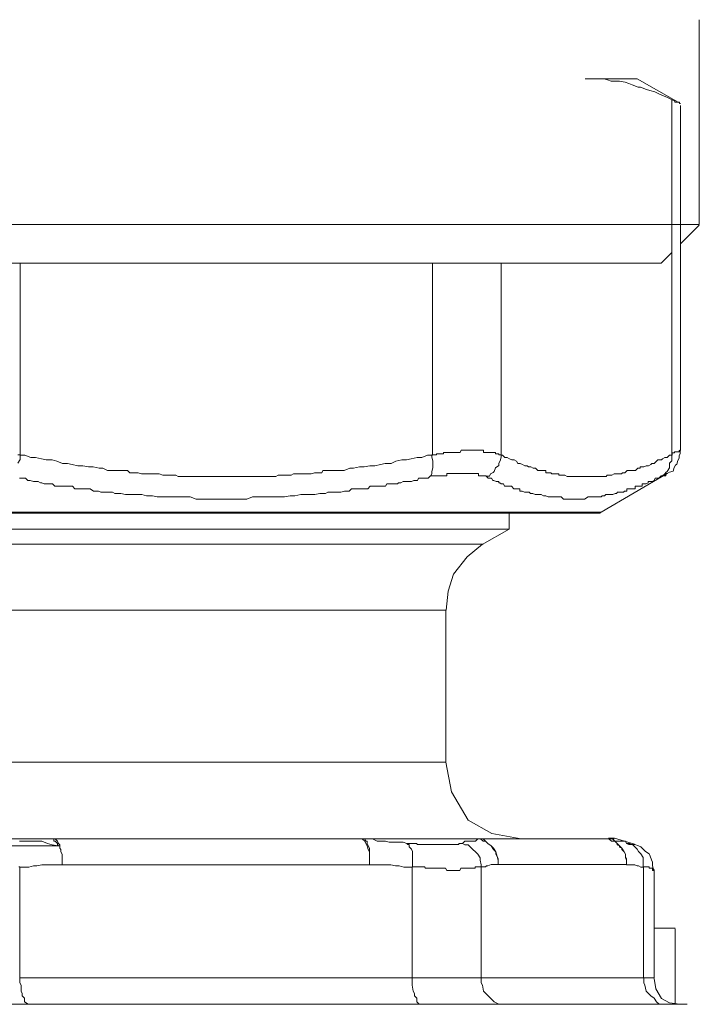
# Model space of a CAD drawing. Units: millimetres. Extents: x -8648 to 20685, y 3667 to 121930.
# Drawn here: x -954 to -927, y 6288 to 6326 of the extents above; entities that cross this region are included whole.
import ezdxf

# ---------------------------------------------------------------- set-up
doc = ezdxf.new("R2010")
doc.units = ezdxf.units.MM
doc.layers.add('2DH_OBP', color=51, linetype='Continuous', lineweight=18)
doc.layers.add('2DH_PLS_Z', color=240, linetype='Continuous', lineweight=35)
doc.layers.add('at_Entity', color=7, linetype='Continuous')

# ---------------------------------------------------------------- blocks, each defined once
blk = doc.blocks.new('A$C5F6165D2')
at = {"layer": 'at_Entity', "color": 7, "lineweight": 20}
for p, q in [((2259.228, 535.54), (2258.616, 535.046)), ((2258.616, 535.046), (2258.092, 534.361)), ((2258.092, 534.361), (2257.876, 533.695)), ((2257.876, 533.695), (2257.8, 532.96)), ((2257.781, 527.007), (2258.009, 525.839)), ((2258.009, 525.839), (2258.662, 524.741)), ((2258.662, 524.741), (2259.583, 524.211)), ((2259.583, 524.211), (2260.73, 524.012)), ((2265.937, 518.542), (2266.011, 518.131)), ((2266.011, 518.131), (2266.228, 517.76)), ((2266.228, 517.76), (2266.544, 517.591)), ((2266.544, 517.591), (2266.951, 517.529))]:
    blk.add_line(p, q, dxfattribs=at)
for points in [[(2267.697, 548.05), (2267.697, 556.067)], [(2263.241, 553.754), (2263.472, 553.754), (2263.564, 553.754), (2263.748, 553.754), (2263.979, 553.754), (2264.117, 553.708), (2264.255, 553.662), (2264.393, 553.662), (2264.578, 553.662), (2264.808, 553.616), (2264.946, 553.57), (2265.084, 553.524), (2265.315, 553.432), (2265.407, 553.432), (2265.637, 553.34), (2265.776, 553.294), (2265.96, 553.248), (2266.144, 553.155), (2266.236, 553.109), (2266.467, 553.017), (2266.651, 552.925), (2266.651, 552.925), (2266.651, 552.925), (2266.743, 552.879), (2266.743, 552.879), (2266.743, 552.879), (2266.743, 552.833), (2266.835, 552.833), (2266.835, 552.833), (2266.835, 552.833), (2266.881, 552.833), (2266.928, 552.833), (2266.928, 552.787), (2266.928, 552.787), (2266.928, 552.787), (2266.928, 552.787), (2266.928, 552.787), (2266.974, 552.787), (2266.974, 552.787), (2266.974, 552.787), (2266.974, 552.787), (2265.269, 553.754), (2263.241, 553.754), (2263.241, 553.754)], [(2259.956, 546.534), (2259.956, 539.024), (2260.002, 539.024), (2260.094, 538.931), (2260.187, 538.931), (2260.279, 538.885), (2260.371, 538.839), (2260.463, 538.839), (2260.555, 538.793), (2260.601, 538.701), (2260.693, 538.701), (2260.786, 538.655), (2260.878, 538.609), (2260.97, 538.609), (2261.016, 538.563), (2261.108, 538.563), (2261.2, 538.517), (2261.292, 538.517), (2261.385, 538.425), (2261.431, 538.425), (2261.523, 538.425), (2261.615, 538.425), (2261.615, 538.425), (2261.707, 538.425), (2261.707, 538.332), (2261.799, 538.332), (2261.845, 538.332), (2261.891, 538.332), (2261.937, 538.286), (2261.937, 538.286), (2261.984, 538.286), (2262.03, 538.286), (2262.122, 538.286), (2262.122, 538.286), (2262.122, 538.286), (2262.214, 538.286), (2262.214, 538.24), (2262.306, 538.24), (2262.352, 538.24), (2262.352, 538.24), (2262.398, 538.24), (2262.444, 538.24), (2262.536, 538.194), (2262.536, 538.194), (2262.536, 538.194), (2262.629, 538.194), (2262.629, 538.194), (2262.721, 538.194), (2262.721, 538.194), (2262.767, 538.194), (2262.813, 538.194), (2262.813, 538.194), (2262.905, 538.194), (2262.905, 538.194), (2262.951, 538.194), (2263.043, 538.194), (2263.043, 538.194), (2263.135, 538.194), (2263.135, 538.194), (2263.182, 538.194), (2263.228, 538.194), (2263.228, 538.194), (2263.366, 538.194), (2263.366, 538.194), (2263.366, 538.194), (2263.458, 538.194), (2263.458, 538.194), (2263.55, 538.194), (2263.55, 538.194), (2263.596, 538.194), (2263.642, 538.194), (2263.688, 538.194), (2263.781, 538.194), (2263.781, 538.194), (2263.781, 538.194), (2263.873, 538.194), (2263.919, 538.194), (2263.965, 538.194), (2263.965, 538.194), (2264.011, 538.194), (2264.057, 538.194), (2264.103, 538.24), (2264.195, 538.24), (2264.195, 538.24), (2264.195, 538.24), (2264.287, 538.24), (2264.287, 538.24), (2264.38, 538.286), (2264.38, 538.286), (2264.426, 538.286), (2264.472, 538.286), (2264.518, 538.286), (2264.61, 538.286), (2264.61, 538.286), (2264.656, 538.286), (2264.702, 538.332), (2264.748, 538.332), (2264.794, 538.332), (2264.794, 538.332), (2264.886, 538.425), (2264.886, 538.425), (2264.979, 538.425), (2265.025, 538.425), (2265.117, 538.425), (2265.209, 538.425), (2265.301, 538.517), (2265.393, 538.517), (2265.393, 538.563), (2265.531, 538.563), (2265.624, 538.609), (2265.716, 538.609), (2265.808, 538.655), (2265.854, 538.701), (2265.946, 538.701), (2266.038, 538.793), (2266.084, 538.839), (2266.223, 538.839), (2266.269, 538.885), (2266.361, 538.931), (2266.453, 538.931), (2266.545, 539.024), (2266.637, 539.024), (2266.637, 552.939)], [(2266.969, 539.203), (2266.969, 552.704)], [(2267.697, 548.05), (2210.792, 548.05)], [(2266.969, 547.29), (2267.706, 548.027)], [(2266.213, 546.534), (2266.628, 546.949)], [(2266.213, 546.534), (2212.211, 546.534)], [(2257.261, 546.534), (2257.261, 539.024), (2257.076, 539.024), (2256.846, 538.931), (2256.662, 538.931), (2256.431, 538.885), (2256.247, 538.839), (2256.063, 538.839), (2255.832, 538.793), (2255.648, 538.701), (2255.418, 538.701), (2255.233, 538.655), (2255.003, 538.609), (2254.819, 538.609), (2254.588, 538.563), (2254.404, 538.563), (2254.173, 538.517), (2254.035, 538.517), (2253.805, 538.425), (2253.621, 538.425), (2253.39, 538.425), (2253.206, 538.425), (2253.068, 538.425), (2252.975, 538.425), (2252.929, 538.332), (2252.837, 538.332), (2252.745, 538.332), (2252.653, 538.332), (2252.515, 538.286), (2252.423, 538.286), (2252.33, 538.286), (2252.238, 538.286), (2252.1, 538.286), (2252.008, 538.286), (2251.962, 538.286), (2251.824, 538.286), (2251.731, 538.24), (2251.639, 538.24), (2251.547, 538.24), (2251.409, 538.24), (2251.317, 538.24), (2251.225, 538.24), (2251.132, 538.194), (2250.994, 538.194), (2250.902, 538.194), (2250.81, 538.194), (2250.718, 538.194), (2250.579, 538.194), (2250.487, 538.194), (2250.395, 538.194), (2250.303, 538.194), (2250.165, 538.194), (2250.073, 538.194), (2249.98, 538.194), (2249.888, 538.194), (2249.75, 538.194), (2249.704, 538.194), (2249.612, 538.194), (2249.474, 538.194), (2249.381, 538.194), (2249.289, 538.194), (2249.197, 538.194), (2249.059, 538.194), (2248.967, 538.194), (2248.875, 538.194), (2248.782, 538.194), (2248.644, 538.194), (2248.552, 538.194), (2248.506, 538.194), (2248.414, 538.194), (2248.322, 538.194), (2248.23, 538.194), (2248.091, 538.194), (2247.999, 538.194), (2247.907, 538.194), (2247.815, 538.194), (2247.677, 538.194), (2247.584, 538.194), (2247.538, 538.194), (2247.4, 538.194), (2247.308, 538.194), (2247.216, 538.24), (2247.124, 538.24), (2246.985, 538.24), (2246.893, 538.24), (2246.801, 538.24), (2246.709, 538.24), (2246.571, 538.286), (2246.479, 538.286), (2246.386, 538.286), (2246.294, 538.286), (2246.156, 538.286), (2246.064, 538.286), (2245.972, 538.286), (2245.88, 538.286), (2245.741, 538.332), (2245.649, 538.332), (2245.557, 538.332), (2245.419, 538.332), (2245.327, 538.425), (2245.235, 538.425), (2245.188, 538.425), (2244.958, 538.425), (2244.774, 538.425), (2244.543, 538.425), (2244.359, 538.517), (2244.221, 538.517), (2243.99, 538.563), (2243.806, 538.563), (2243.576, 538.609), (2243.391, 538.609), (2243.161, 538.655), (2242.977, 538.701), (2242.792, 538.701), (2242.562, 538.793), (2242.378, 538.839), (2242.147, 538.839), (2241.963, 538.885), (2241.733, 538.931), (2241.548, 538.931), (2241.318, 539.024), (2241.134, 539.024), (2241.134, 546.534)], [(2241.042, 538.71), (2241.134, 538.849), (2241.134, 538.941), (2241.134, 539.033), (2241.134, 539.033), (2241.042, 539.033)], [(2259.956, 539.033), (2259.956, 539.033), (2259.91, 539.033), (2259.91, 539.033), (2259.864, 539.033), (2259.864, 539.033), (2259.864, 539.079), (2259.864, 539.079), (2259.772, 539.079), (2259.772, 539.079), (2259.726, 539.079), (2259.726, 539.079), (2259.726, 539.079), (2259.726, 539.125), (2259.68, 539.125), (2259.68, 539.125), (2259.634, 539.125), (2259.634, 539.125), (2259.634, 539.125), (2259.588, 539.125), (2259.588, 539.125), (2259.541, 539.125), (2259.541, 539.125), (2259.541, 539.125), (2259.495, 539.125), (2259.495, 539.125), (2259.449, 539.125), (2259.449, 539.125), (2259.449, 539.125), (2259.357, 539.125), (2259.357, 539.125), (2259.357, 539.125), (2259.357, 539.125), (2259.265, 539.125), (2259.265, 539.217), (2259.219, 539.217), (2259.219, 539.217), (2259.219, 539.217), (2259.173, 539.217), (2259.127, 539.217), (2259.127, 539.217), (2259.127, 539.217), (2259.035, 539.217), (2259.035, 539.217), (2259.035, 539.217), (2259.035, 539.217), (2258.942, 539.217), (2258.942, 539.217), (2258.942, 539.217), (2258.85, 539.217), (2258.85, 539.217), (2258.804, 539.217), (2258.804, 539.217), (2258.804, 539.217), (2258.804, 539.217), (2258.758, 539.217), (2258.758, 539.217), (2258.758, 539.217), (2258.712, 539.217), (2258.712, 539.217), (2258.712, 539.217), (2258.712, 539.217), (2258.666, 539.217), (2258.666, 539.217), (2258.62, 539.217), (2258.62, 539.217), (2258.62, 539.217), (2258.62, 539.217), (2258.528, 539.217), (2258.528, 539.217), (2258.528, 539.217), (2258.528, 539.217), (2258.528, 539.217), (2258.528, 539.217), (2258.436, 539.217), (2258.436, 539.217), (2258.39, 539.217), (2258.39, 539.217), (2258.39, 539.217), (2258.39, 539.217), (2258.343, 539.125), (2258.343, 539.125), (2258.343, 539.125), (2258.297, 539.125), (2258.297, 539.125), (2258.297, 539.125), (2258.297, 539.125), (2258.251, 539.125), (2258.205, 539.125), (2258.205, 539.125), (2258.205, 539.125), (2258.205, 539.125), (2258.113, 539.125), (2258.113, 539.125), (2258.113, 539.125), (2258.113, 539.125), (2258.113, 539.125), (2258.113, 539.125), (2258.021, 539.125), (2258.021, 539.125), (2258.021, 539.125), (2258.021, 539.125), (2257.975, 539.125), (2257.975, 539.125), (2257.929, 539.125), (2257.929, 539.125), (2257.929, 539.125), (2257.883, 539.125), (2257.883, 539.125), (2257.837, 539.125), (2257.837, 539.125), (2257.837, 539.125), (2257.837, 539.125), (2257.791, 539.125), (2257.791, 539.125), (2257.698, 539.125), (2257.698, 539.125), (2257.698, 539.125), (2257.698, 539.079), (2257.698, 539.079), (2257.606, 539.079), (2257.606, 539.079), (2257.606, 539.079), (2257.606, 539.079), (2257.56, 539.079), (2257.514, 539.079), (2257.514, 539.079), (2257.514, 539.079), (2257.514, 539.079), (2257.468, 539.079), (2257.422, 539.079), (2257.422, 539.033), (2257.422, 539.033), (2257.422, 539.033), (2257.376, 539.033), (2257.376, 539.033), (2257.284, 539.033), (2257.284, 539.033), (2257.284, 539.033), (2257.238, 539.033), (2257.238, 539.033), (2257.238, 538.941), (2257.284, 538.802), (2257.284, 538.71), (2257.284, 538.618), (2257.284, 538.526), (2257.238, 538.388), (2257.238, 538.342), (2257.238, 538.296), (2257.192, 538.203), (2257.192, 538.203)], [(2266.453, 538.305), (2266.545, 538.351), (2266.683, 538.397), (2266.729, 538.535), (2266.776, 538.627), (2266.822, 538.673), (2266.868, 538.812), (2266.914, 538.904), (2266.914, 538.996), (2266.96, 539.088), (2266.96, 539.226)], [(2266.969, 539.203), (2266.969, 539.203), (2266.969, 539.203), (2266.969, 539.203), (2266.969, 539.203), (2266.969, 539.203), (2266.969, 539.203), (2266.969, 539.203), (2266.969, 539.203), (2266.969, 539.203), (2266.969, 539.203), (2266.969, 539.203), (2266.969, 539.203), (2266.969, 539.203), (2266.969, 539.203), (2266.969, 539.203), (2266.969, 539.203), (2266.969, 539.203), (2266.969, 539.203), (2266.969, 539.203), (2266.969, 539.203), (2266.923, 539.203), (2266.923, 539.203), (2266.923, 539.203), (2266.923, 539.203), (2266.923, 539.203), (2266.923, 539.203), (2266.923, 539.203), (2266.923, 539.203), (2266.923, 539.203), (2266.923, 539.203), (2266.923, 539.203), (2266.923, 539.203), (2266.923, 539.157), (2266.923, 539.157), (2266.923, 539.157), (2266.923, 539.157), (2266.923, 539.157), (2266.923, 539.157), (2266.923, 539.157), (2266.923, 539.157), (2266.923, 539.157), (2266.923, 539.157), (2266.923, 539.157), (2266.923, 539.157), (2266.923, 539.157), (2266.877, 539.157), (2266.877, 539.157), (2266.877, 539.157), (2266.877, 539.157), (2266.877, 539.157), (2266.877, 539.157), (2266.877, 539.157), (2266.831, 539.157), (2266.831, 539.157), (2266.831, 539.157), (2266.831, 539.157), (2266.831, 539.157), (2266.831, 539.157), (2266.831, 539.157), (2266.831, 539.157), (2266.831, 539.157), (2266.831, 539.157), (2266.831, 539.157), (2266.831, 539.157), (2266.831, 539.157), (2266.739, 539.157), (2266.739, 539.157), (2266.739, 539.157), (2266.739, 539.157), (2266.739, 539.157), (2266.739, 539.111), (2266.739, 539.111), (2266.739, 539.111), (2266.739, 539.111), (2266.739, 539.111), (2266.739, 539.111), (2266.739, 539.111), (2266.739, 539.111), (2266.739, 539.111), (2266.739, 539.111), (2266.739, 539.111), (2266.646, 539.111), (2266.646, 539.111), (2266.646, 539.019), (2266.646, 539.019), (2266.646, 539.019), (2266.646, 539.019), (2266.646, 539.019), (2266.646, 539.019), (2266.646, 539.019), (2266.646, 539.019), (2266.646, 539.019), (2266.646, 539.019)], [(2259.956, 539.033), (2259.956, 538.941), (2259.91, 538.802), (2259.864, 538.71), (2259.864, 538.618), (2259.726, 538.526), (2259.68, 538.388), (2259.634, 538.342), (2259.541, 538.296), (2259.495, 538.203), (2259.357, 538.203)], [(2266.628, 539.033), (2266.628, 538.941), (2266.628, 538.802), (2266.536, 538.71), (2266.536, 538.618), (2266.536, 538.526), (2266.444, 538.388), (2266.398, 538.342), (2266.352, 538.296), (2266.259, 538.203), (2266.213, 538.203)], [(2263.863, 536.789), (2266.444, 538.309), (2266.444, 538.309), (2266.444, 538.309), (2266.444, 538.309), (2266.444, 538.309), (2266.444, 538.309), (2266.444, 538.309), (2266.444, 538.309), (2266.444, 538.309), (2266.444, 538.309), (2266.444, 538.309), (2266.444, 538.309), (2266.444, 538.309), (2266.444, 538.309), (2266.444, 538.309), (2266.444, 538.309), (2266.444, 538.309), (2266.444, 538.309), (2266.444, 538.309), (2266.398, 538.309), (2266.398, 538.309), (2266.398, 538.309), (2266.398, 538.309), (2266.398, 538.309), (2266.398, 538.217), (2266.352, 538.217), (2266.352, 538.217), (2266.352, 538.217), (2266.352, 538.217), (2266.352, 538.217), (2266.352, 538.217), (2266.352, 538.217), (2266.352, 538.217), (2266.352, 538.217), (2266.352, 538.217), (2266.306, 538.217), (2266.306, 538.217), (2266.306, 538.217), (2266.306, 538.217), (2266.259, 538.217), (2266.259, 538.217), (2266.259, 538.217), (2266.259, 538.217), (2266.259, 538.217), (2266.259, 538.217), (2266.259, 538.217), (2266.259, 538.217), (2266.213, 538.217), (2266.213, 538.217), (2266.213, 538.217), (2266.213, 538.217), (2266.121, 538.125), (2266.121, 538.125), (2266.121, 538.125), (2266.029, 538.125), (2266.029, 538.125), (2266.029, 538.125), (2265.983, 538.125), (2265.937, 538.033), (2265.937, 538.033), (2265.937, 538.033), (2265.891, 537.987), (2265.845, 537.987), (2265.845, 537.987), (2265.799, 537.987), (2265.799, 537.987), (2265.707, 537.987), (2265.707, 537.941), (2265.707, 537.941), (2265.614, 537.895), (2265.614, 537.895), (2265.614, 537.895), (2265.568, 537.895), (2265.522, 537.895), (2265.522, 537.895), (2265.476, 537.895), (2265.476, 537.803), (2265.43, 537.803), (2265.43, 537.803), (2265.384, 537.803), (2265.292, 537.803), (2265.292, 537.803), (2265.292, 537.803), (2265.2, 537.803), (2265.2, 537.71), (2265.108, 537.71), (2265.108, 537.71), (2265.061, 537.71), (2265.015, 537.71), (2265.015, 537.71), (2264.877, 537.71), (2264.877, 537.618), (2264.877, 537.618), (2264.785, 537.618), (2264.739, 537.572), (2264.693, 537.572), (2264.693, 537.572), (2264.647, 537.572), (2264.601, 537.572), (2264.509, 537.572), (2264.462, 537.526), (2264.416, 537.526), (2264.324, 537.48), (2264.278, 537.48), (2264.186, 537.48), (2264.048, 537.48), (2264.002, 537.434), (2263.91, 537.434), (2263.863, 537.388), (2263.771, 537.388), (2263.633, 537.388), (2263.541, 537.388), (2263.495, 537.388), (2263.357, 537.388), (2263.357, 537.388), (2263.218, 537.296), (2263.126, 537.296), (2263.08, 537.296), (2262.942, 537.296), (2262.942, 537.296), (2262.804, 537.296), (2262.712, 537.296), (2262.619, 537.296), (2262.527, 537.296), (2262.435, 537.296), (2262.389, 537.296), (2262.297, 537.388), (2262.251, 537.388), (2262.113, 537.388), (2262.02, 537.388), (2261.928, 537.388), (2261.882, 537.388), (2261.79, 537.388), (2261.698, 537.434), (2261.606, 537.434), (2261.514, 537.48), (2261.421, 537.48), (2261.375, 537.48), (2261.283, 537.48), (2261.191, 537.526), (2261.099, 537.526), (2261.053, 537.572), (2261.007, 537.572), (2261.007, 537.572), (2260.961, 537.572), (2260.868, 537.572), (2260.868, 537.572), (2260.776, 537.618), (2260.776, 537.618), (2260.684, 537.618), (2260.684, 537.71), (2260.638, 537.71), (2260.592, 537.71), (2260.546, 537.71), (2260.454, 537.71), (2260.454, 537.71), (2260.454, 537.71), (2260.362, 537.803), (2260.316, 537.803), (2260.269, 537.803), (2260.269, 537.803), (2260.177, 537.803), (2260.177, 537.803), (2260.085, 537.803), (2260.039, 537.895), (2260.039, 537.895), (2259.947, 537.895), (2259.947, 537.895), (2259.901, 537.941), (2259.855, 537.941), (2259.855, 537.987), (2259.763, 537.987), (2259.763, 537.987), (2259.67, 538.033), (2259.624, 538.033), (2259.578, 538.125), (2259.532, 538.125), (2259.532, 538.125), (2259.486, 538.125), (2259.44, 538.125), (2259.348, 538.217), (2259.348, 538.217), (2259.348, 538.217), (2259.348, 538.217), (2259.348, 538.217), (2259.348, 538.217), (2259.348, 538.217), (2259.348, 538.217), (2259.348, 538.217), (2259.348, 538.217), (2259.348, 538.217), (2259.256, 538.217), (2259.256, 538.217), (2259.256, 538.217), (2259.256, 538.217), (2259.21, 538.217), (2259.21, 538.217), (2259.21, 538.217), (2259.21, 538.217), (2259.21, 538.217), (2259.21, 538.217), (2259.21, 538.217), (2259.21, 538.217), (2259.164, 538.217), (2259.164, 538.217), (2259.164, 538.217), (2259.164, 538.217), (2259.118, 538.217), (2259.118, 538.217), (2259.118, 538.217), (2259.118, 538.217), (2259.118, 538.217), (2259.118, 538.217), (2259.071, 538.217), (2259.071, 538.217), (2259.071, 538.217), (2259.071, 538.309), (2259.025, 538.309), (2259.025, 538.309), (2259.025, 538.309), (2259.025, 538.309), (2259.025, 538.309), (2258.933, 538.309), (2258.933, 538.309), (2258.933, 538.309), (2258.933, 538.309), (2258.841, 538.309), (2258.795, 538.309), (2258.795, 538.309), (2258.795, 538.309), (2258.749, 538.309), (2258.749, 538.309), (2258.703, 538.309), (2258.703, 538.309), (2258.657, 538.309), (2258.611, 538.309), (2258.611, 538.309), (2258.611, 538.309), (2258.519, 538.309), (2258.519, 538.309), (2258.519, 538.309), (2258.519, 538.309), (2258.426, 538.309), (2258.38, 538.309), (2258.38, 538.309), (2258.334, 538.309), (2258.288, 538.309), (2258.288, 538.309), (2258.288, 538.309), (2258.242, 538.309), (2258.196, 538.309), (2258.196, 538.309), (2258.104, 538.309), (2258.104, 538.309), (2258.104, 538.309), (2258.012, 538.309), (2258.012, 538.309), (2257.966, 538.309), (2257.966, 538.309), (2257.92, 538.309), (2257.92, 538.309), (2257.873, 538.309), (2257.827, 538.309), (2257.827, 538.309), (2257.827, 538.217), (2257.781, 538.217), (2257.781, 538.217), (2257.689, 538.217), (2257.689, 538.217), (2257.689, 538.217), (2257.689, 538.217), (2257.597, 538.217), (2257.597, 538.217), (2257.597, 538.217), (2257.551, 538.217), (2257.551, 538.217), (2257.505, 538.217), (2257.505, 538.217), (2257.505, 538.217), (2257.459, 538.217), (2257.413, 538.217), (2257.413, 538.217), (2257.413, 538.217), (2257.367, 538.217), (2257.274, 538.217), (2257.274, 538.217), (2257.274, 538.217), (2257.274, 538.217), (2257.274, 538.217), (2257.182, 538.217), (2257.182, 538.217), (2257.09, 538.125), (2257.044, 538.125), (2256.998, 538.125), (2256.86, 538.125), (2256.86, 538.125), (2256.768, 538.125), (2256.722, 538.125), (2256.675, 538.033), (2256.583, 538.033), (2256.537, 538.033), (2256.445, 537.987), (2256.353, 537.987), (2256.307, 537.987), (2256.261, 537.987), (2256.169, 537.987), (2256.123, 537.987), (2256.03, 537.941), (2255.938, 537.941), (2255.892, 537.895), (2255.846, 537.895), (2255.754, 537.895), (2255.662, 537.895), (2255.616, 537.895), (2255.524, 537.895), (2255.477, 537.895), (2255.431, 537.803), (2255.339, 537.803), (2255.247, 537.803), (2255.201, 537.803), (2255.109, 537.803), (2255.017, 537.803), (2254.925, 537.803), (2254.832, 537.803), (2254.74, 537.71), (2254.648, 537.71), (2254.51, 537.71), (2254.418, 537.71), (2254.326, 537.71), (2254.233, 537.71), (2254.095, 537.71), (2254.003, 537.618), (2253.911, 537.618), (2253.819, 537.618), (2253.68, 537.572), (2253.588, 537.572), (2253.496, 537.572), (2253.404, 537.572), (2253.266, 537.572), (2253.174, 537.572), (2253.081, 537.526), (2252.851, 537.526), (2252.667, 537.48), (2252.529, 537.48), (2252.298, 537.48), (2252.114, 537.48), (2251.883, 537.434), (2251.699, 537.434), (2251.469, 537.388), (2251.238, 537.388), (2251.054, 537.388), (2250.824, 537.388), (2250.639, 537.388), (2250.409, 537.388), (2250.225, 537.388), (2249.994, 537.296), (2249.81, 537.296), (2249.58, 537.296), (2249.395, 537.296), (2249.165, 537.296), (2248.981, 537.296), (2248.75, 537.296), (2248.566, 537.296), (2248.428, 537.296), (2248.197, 537.296), (2248.013, 537.296), (2247.783, 537.388), (2247.598, 537.388), (2247.368, 537.388), (2247.138, 537.388), (2246.907, 537.388), (2246.723, 537.388), (2246.492, 537.388), (2246.308, 537.434), (2246.078, 537.434), (2245.893, 537.48), (2245.663, 537.48), (2245.479, 537.48), (2245.248, 537.48), (2245.064, 537.526), (2244.834, 537.526), (2244.742, 537.572), (2244.649, 537.572), (2244.557, 537.572), (2244.419, 537.572), (2244.327, 537.572), (2244.281, 537.572), (2244.189, 537.618), (2244.096, 537.618), (2244.004, 537.618), (2243.866, 537.71), (2243.774, 537.71), (2243.682, 537.71), (2243.59, 537.71), (2243.451, 537.71), (2243.359, 537.71), (2243.267, 537.71), (2243.175, 537.803), (2243.037, 537.803), (2242.898, 537.803), (2242.806, 537.803), (2242.714, 537.803), (2242.622, 537.803), (2242.484, 537.803), (2242.392, 537.895), (2242.299, 537.895), (2242.207, 537.895), (2242.069, 537.895), (2241.977, 537.941), (2241.931, 537.941), (2241.839, 537.987), (2241.747, 537.987), (2241.654, 537.987), (2241.516, 538.033), (2241.424, 538.033), (2241.332, 538.125), (2241.24, 538.125), (2241.101, 538.125)], [(2216.45, 536.789), (2263.863, 536.789)], [(2216.69, 536.752), (2263.596, 536.752)], [(2260.269, 536.13), (2260.269, 536.775)], [(2263.582, 536.752), (2263.675, 536.752), (2263.675, 536.752), (2263.675, 536.752), (2263.675, 536.752), (2263.767, 536.752), (2263.767, 536.752), (2263.813, 536.752), (2263.813, 536.752), (2263.859, 536.798), (2263.859, 536.798)], [(2260.269, 536.13), (2218.201, 536.13)], [(2260.269, 536.13), (2259.21, 535.531)], [(2219.247, 535.54), (2259.242, 535.54)], [(2220.699, 532.951), (2257.791, 532.951)], [(2257.781, 527.007), (2257.781, 532.951)], [(2257.781, 527.007), (2220.689, 527.007)], [(2235.844, 523.726), (2242.617, 523.726), (2242.387, 523.772), (2242.203, 523.818), (2241.972, 523.91), (2241.834, 523.91), (2241.65, 523.91), (2241.419, 523.91), (2241.281, 523.91), (2241.097, 523.91)], [(2241.097, 522.897), (2241.327, 522.897), (2241.465, 522.897), (2241.65, 522.943), (2241.788, 522.943), (2241.972, 522.989), (2242.157, 522.989), (2242.249, 522.989), (2242.479, 522.989), (2242.617, 522.989), (2242.802, 522.989)], [(2242.401, 524.003), (2236.088, 524.003)], [(2241.074, 522.906), (2241.12, 522.906), (2241.12, 522.906), (2241.12, 522.906)], [(2242.401, 524.003), (2254.427, 524.003)], [(2242.401, 524.003), (2242.401, 524.003), (2242.401, 524.003), (2242.401, 524.003), (2242.447, 524.003), (2242.447, 523.91), (2242.447, 523.91), (2242.493, 523.91), (2242.585, 523.818), (2242.585, 523.772), (2242.631, 523.726), (2242.631, 523.726), (2242.677, 523.726), (2242.677, 523.68), (2242.677, 523.634), (2242.723, 523.588), (2242.723, 523.496), (2242.769, 523.404), (2242.769, 523.265), (2242.769, 523.173), (2242.769, 522.989), (2242.769, 523.081), (2242.769, 523.219), (2242.769, 523.265), (2242.769, 523.311), (2242.769, 523.404), (2242.723, 523.496), (2242.723, 523.588), (2242.677, 523.634), (2242.677, 523.68), (2242.677, 523.726), (2242.677, 523.772), (2242.631, 523.818), (2242.585, 523.91), (2242.585, 523.91), (2242.585, 523.91), (2242.493, 524.003), (2242.447, 524.003), (2242.447, 524.003), (2242.401, 524.003), (2242.401, 524.003), (2242.401, 524.003)], [(2258.919, 524.003), (2254.404, 524.003)], [(2254.427, 524.003), (2254.473, 524.003), (2254.473, 524.003), (2254.473, 524.003), (2254.473, 524.003), (2254.473, 524.003), (2254.519, 524.003), (2254.519, 524.003), (2254.611, 524.003), (2254.611, 524.003), (2254.611, 524.003), (2259.127, 524.003), (2259.035, 524.003), (2259.035, 524.003), (2258.942, 523.91), (2258.85, 523.91), (2258.804, 523.91), (2258.712, 523.91), (2258.666, 523.91), (2258.62, 523.91), (2258.528, 523.91), (2258.436, 523.818), (2258.528, 523.772), (2258.666, 523.772), (2258.758, 523.68), (2258.85, 523.588), (2258.942, 523.496), (2259.035, 523.404), (2259.127, 523.265), (2259.127, 523.173), (2259.173, 522.989), (2259.173, 522.897)], [(2254.427, 524.003), (2254.473, 524.003), (2254.519, 524.003), (2254.611, 523.91), (2254.657, 523.818), (2254.703, 523.726), (2254.749, 523.588), (2254.796, 523.496), (2254.796, 523.311), (2254.796, 523.219), (2254.796, 522.989), (2254.796, 523.173), (2254.796, 523.311), (2254.796, 523.404), (2254.796, 523.496), (2254.796, 523.634), (2254.749, 523.726), (2254.703, 523.818), (2254.703, 523.91), (2254.657, 523.91), (2254.611, 524.003)], [(2256.256, 523.827), (2256.118, 523.874), (2255.934, 523.874), (2255.749, 523.874), (2255.565, 523.874), (2255.427, 523.92), (2255.242, 523.92), (2255.104, 523.92), (2254.92, 524.012), (2254.736, 524.012), (2254.597, 524.012)], [(2256.256, 523.827), (2256.302, 523.781), (2256.348, 523.781), (2256.348, 523.689), (2256.44, 523.597), (2256.487, 523.505), (2256.487, 523.413), (2256.487, 523.275), (2256.487, 523.182), (2256.487, 522.998), (2256.487, 522.906), (2256.533, 522.906), (2256.579, 522.906), (2256.579, 522.906), (2256.625, 522.906), (2256.671, 522.906), (2256.671, 522.906), (2256.717, 522.906), (2256.763, 522.906), (2256.763, 522.906), (2256.855, 522.906), (2256.901, 522.906), (2256.901, 522.906), (2256.947, 522.906), (2256.993, 522.86), (2256.993, 522.86), (2257.039, 522.86), (2257.086, 522.86), (2257.086, 522.86), (2257.178, 522.86), (2257.178, 522.86), (2257.178, 522.86), (2257.27, 522.86), (2257.316, 522.86), (2257.316, 522.86), (2257.362, 522.86), (2257.408, 522.86), (2257.408, 522.86), (2257.408, 522.86), (2257.454, 522.86), (2257.5, 522.86), (2257.5, 522.86), (2257.592, 522.86), (2257.592, 522.86), (2257.592, 522.86), (2257.685, 522.86), (2257.685, 522.86), (2257.685, 522.86), (2257.685, 522.86), (2257.777, 522.86), (2257.823, 522.768), (2257.823, 522.768), (2257.869, 522.768), (2257.915, 522.768), (2257.915, 522.768), (2257.915, 522.768), (2258.007, 522.768), (2258.007, 522.768), (2258.007, 522.768), (2258.099, 522.768), (2258.099, 522.768), (2258.099, 522.768), (2258.099, 522.768), (2258.099, 522.768), (2258.099, 522.768), (2258.191, 522.768), (2258.191, 522.768), (2258.191, 522.768), (2258.191, 522.768), (2258.191, 522.768), (2258.237, 522.768), (2258.237, 522.768), (2258.284, 522.768), (2258.284, 522.768), (2258.284, 522.768), (2258.284, 522.768), (2258.284, 522.768), (2258.33, 522.768), (2258.33, 522.768), (2258.376, 522.86), (2258.376, 522.86), (2258.376, 522.86), (2258.376, 522.86), (2258.376, 522.86), (2258.422, 522.86), (2258.422, 522.86), (2258.422, 522.86), (2258.514, 522.86), (2258.514, 522.86), (2258.514, 522.86), (2258.514, 522.86), (2258.514, 522.86), (2258.514, 522.86), (2258.514, 522.86), (2258.514, 522.86), (2258.606, 522.86), (2258.606, 522.86), (2258.606, 522.86), (2258.606, 522.86), (2258.606, 522.86), (2258.652, 522.86), (2258.652, 522.86), (2258.652, 522.86), (2258.698, 522.86), (2258.698, 522.86), (2258.698, 522.86), (2258.698, 522.86), (2258.698, 522.86), (2258.744, 522.86), (2258.744, 522.86), (2258.744, 522.86), (2258.79, 522.86), (2258.79, 522.86), (2258.79, 522.86), (2258.79, 522.86), (2258.79, 522.86), (2258.79, 522.86), (2258.79, 522.86), (2258.836, 522.86), (2258.836, 522.86), (2258.836, 522.86), (2258.929, 522.86), (2258.929, 522.86), (2258.929, 522.86), (2258.929, 522.86), (2258.929, 522.86), (2258.929, 522.906), (2258.975, 522.906), (2258.975, 522.906), (2258.975, 522.906), (2258.975, 522.906), (2259.021, 522.906), (2259.021, 522.906), (2259.021, 522.906), (2259.021, 522.906), (2259.021, 522.906), (2259.021, 522.906), (2259.067, 522.906), (2259.067, 522.906), (2259.067, 522.906), (2259.067, 522.906), (2259.113, 522.906), (2259.113, 522.906), (2259.113, 522.906), (2259.113, 522.906), (2259.113, 522.906), (2259.113, 522.906), (2259.113, 522.906), (2259.113, 522.906), (2259.159, 522.906), (2259.159, 522.906)], [(2258.436, 523.827), (2258.39, 523.827), (2258.39, 523.827), (2258.39, 523.827), (2258.39, 523.827), (2258.343, 523.827), (2258.343, 523.827), (2258.297, 523.827), (2258.297, 523.827), (2258.297, 523.827), (2258.297, 523.781), (2258.297, 523.781), (2258.297, 523.781), (2258.297, 523.781), (2258.297, 523.781), (2258.205, 523.781), (2258.205, 523.781), (2258.205, 523.781), (2258.205, 523.781), (2258.205, 523.781), (2258.205, 523.781), (2258.205, 523.781), (2258.205, 523.781), (2258.205, 523.781), (2258.205, 523.781), (2258.205, 523.781), (2258.205, 523.781), (2258.205, 523.781), (2258.205, 523.781), (2258.205, 523.781), (2258.205, 523.781), (2258.205, 523.781), (2258.205, 523.781), (2258.205, 523.781), (2258.205, 523.781), (2258.205, 523.781), (2258.205, 523.781), (2258.205, 523.781), (2258.205, 523.781), (2258.205, 523.781), (2258.205, 523.781), (2258.205, 523.781), (2258.113, 523.781), (2258.113, 523.781), (2258.113, 523.781), (2258.113, 523.781), (2258.113, 523.781), (2258.113, 523.781), (2258.067, 523.781), (2258.067, 523.781), (2258.067, 523.781), (2258.021, 523.781), (2258.021, 523.781), (2258.021, 523.781), (2257.975, 523.781), (2257.975, 523.781), (2257.929, 523.781), (2257.929, 523.781), (2257.883, 523.781), (2257.883, 523.781), (2257.791, 523.781), (2257.791, 523.781), (2257.791, 523.781), (2257.791, 523.781), (2257.698, 523.781), (2257.698, 523.781), (2257.698, 523.781), (2257.652, 523.781), (2257.606, 523.781), (2257.606, 523.781), (2257.56, 523.781), (2257.56, 523.781), (2257.56, 523.781), (2257.514, 523.781), (2257.514, 523.781), (2257.514, 523.781), (2257.514, 523.781), (2257.468, 523.781), (2257.468, 523.781), (2257.468, 523.781), (2257.376, 523.781), (2257.376, 523.781), (2257.376, 523.781), (2257.376, 523.781), (2257.376, 523.781), (2257.376, 523.781), (2257.376, 523.781), (2257.376, 523.781), (2257.376, 523.781), (2257.376, 523.781), (2257.376, 523.781), (2257.376, 523.781), (2257.376, 523.781), (2257.376, 523.781), (2257.376, 523.781), (2257.376, 523.781), (2257.376, 523.781), (2257.376, 523.781), (2257.376, 523.781), (2257.376, 523.781), (2257.376, 523.781), (2257.376, 523.781), (2257.376, 523.781), (2257.284, 523.781), (2257.284, 523.781), (2257.284, 523.781), (2257.284, 523.781), (2257.284, 523.781), (2257.284, 523.781), (2257.284, 523.781), (2257.284, 523.781), (2257.238, 523.781), (2257.192, 523.781), (2257.192, 523.781), (2257.145, 523.781), (2257.099, 523.781), (2257.099, 523.781), (2257.053, 523.781), (2256.961, 523.781), (2256.961, 523.781), (2256.961, 523.781), (2256.961, 523.781), (2256.869, 523.781), (2256.869, 523.781), (2256.823, 523.781), (2256.777, 523.781), (2256.777, 523.781), (2256.731, 523.781), (2256.685, 523.781), (2256.685, 523.781), (2256.639, 523.827), (2256.546, 523.827), (2256.546, 523.827), (2256.546, 523.827), (2256.454, 523.827), (2256.454, 523.827), (2256.408, 523.827), (2256.362, 523.827), (2256.362, 523.827), (2256.27, 523.827), (2256.27, 523.827)], [(2263.896, 524.003), (2258.919, 524.003)], [(2258.919, 524.003), (2259.058, 524.003), (2259.242, 524.003), (2259.334, 523.91), (2259.426, 523.818), (2259.564, 523.726), (2259.657, 523.588), (2259.749, 523.496), (2259.795, 523.311), (2259.841, 523.219), (2259.841, 522.989)], [(2258.919, 524.003), (2258.919, 524.003), (2258.965, 524.003), (2259.012, 524.003), (2259.012, 524.003), (2259.012, 524.003), (2259.012, 524.003), (2259.058, 524.003), (2259.15, 524.003), (2259.15, 524.003), (2259.15, 524.003), (2259.242, 523.91), (2259.334, 523.91), (2259.426, 523.818), (2259.564, 523.726), (2259.657, 523.634), (2259.749, 523.496), (2259.749, 523.404), (2259.795, 523.311), (2259.841, 523.173), (2259.841, 522.989)], [(2264.103, 524.003), (2263.873, 524.003)], [(2264.172, 524.003), (2264.172, 524.003), (2264.126, 524.003), (2264.08, 524.003), (2264.08, 524.003), (2264.08, 524.003), (2263.988, 524.003), (2263.942, 524.003), (2263.942, 524.003), (2263.942, 524.003), (2263.896, 524.003), (2263.942, 524.003), (2264.08, 524.003), (2264.126, 524.003), (2264.172, 524.003), (2264.264, 523.91), (2264.31, 523.91), (2264.403, 523.91), (2264.495, 523.818), (2264.495, 523.772), (2264.587, 523.726), (2264.587, 523.68), (2264.679, 523.634), (2264.679, 523.588), (2264.771, 523.496), (2264.817, 523.404), (2264.817, 523.311), (2264.817, 523.265), (2264.863, 523.219), (2264.863, 523.081), (2264.863, 522.989)], [(2264.38, 524.003), (2264.38, 524.003), (2264.287, 524.003), (2264.287, 524.003), (2264.287, 524.003), (2264.287, 524.003), (2264.195, 524.003), (2264.149, 524.003), (2264.149, 524.003), (2264.149, 524.003), (2264.103, 524.003)], [(2265.172, 523.795), (2264.389, 524.026), (2264.158, 524.026)], [(2264.172, 524.003), (2264.264, 524.003), (2264.31, 524.003), (2264.403, 523.91), (2264.403, 523.91), (2264.495, 523.91), (2264.587, 523.91), (2264.633, 523.91), (2264.679, 523.91), (2264.817, 523.91), (2264.863, 523.818)], [(2264.172, 524.003), (2264.264, 523.91), (2264.403, 523.91), (2264.495, 523.818), (2264.587, 523.726), (2264.679, 523.634), (2264.771, 523.496), (2264.817, 523.404), (2264.817, 523.311), (2264.863, 523.173), (2264.863, 522.989), (2264.909, 522.989), (2265.002, 522.989), (2265.094, 522.989), (2265.094, 522.989), (2265.186, 522.989), (2265.278, 522.943), (2265.324, 522.943), (2265.416, 522.897), (2265.508, 522.897), (2265.508, 522.897)], [(2264.863, 523.827), (2264.955, 523.781), (2265.094, 523.781), (2265.186, 523.689), (2265.278, 523.597), (2265.324, 523.505), (2265.416, 523.413), (2265.508, 523.275), (2265.508, 523.182), (2265.508, 522.998), (2265.508, 522.906), (2265.508, 522.906), (2265.508, 522.906), (2265.601, 522.906), (2265.601, 522.906), (2265.601, 522.906), (2265.601, 522.906), (2265.601, 522.906), (2265.601, 522.906), (2265.601, 522.906), (2265.601, 522.906), (2265.693, 522.906), (2265.693, 522.906), (2265.739, 522.906), (2265.739, 522.86), (2265.739, 522.86), (2265.739, 522.86), (2265.739, 522.86), (2265.739, 522.86), (2265.739, 522.86), (2265.785, 522.86), (2265.785, 522.86), (2265.785, 522.86), (2265.785, 522.86), (2265.831, 522.86), (2265.831, 522.86), (2265.831, 522.86), (2265.831, 522.86), (2265.831, 522.86), (2265.831, 522.86), (2265.831, 522.86), (2265.831, 522.86), (2265.831, 522.86), (2265.831, 522.86), (2265.831, 522.86), (2265.877, 522.86), (2265.877, 522.86), (2265.877, 522.86), (2265.877, 522.86), (2265.877, 522.86), (2265.877, 522.768), (2265.877, 522.768), (2265.877, 522.768), (2265.877, 522.768), (2265.877, 522.768), (2265.877, 522.768), (2265.877, 522.768), (2265.923, 522.768), (2265.923, 522.768), (2265.923, 522.768), (2265.923, 522.768), (2265.877, 522.952), (2265.877, 523.09), (2265.831, 523.182), (2265.785, 523.321), (2265.739, 523.413), (2265.601, 523.505), (2265.508, 523.597), (2265.416, 523.689), (2265.324, 523.735), (2265.186, 523.781), (2265.186, 523.781), (2265.186, 523.781), (2265.186, 523.781), (2265.186, 523.781), (2265.186, 523.781), (2265.186, 523.781), (2265.186, 523.781), (2265.186, 523.781), (2265.186, 523.781), (2265.186, 523.781), (2265.186, 523.781), (2265.186, 523.781), (2265.186, 523.781), (2265.186, 523.781), (2265.186, 523.781), (2265.186, 523.781), (2265.186, 523.781), (2265.186, 523.781), (2265.186, 523.781), (2265.186, 523.781), (2265.186, 523.781), (2265.186, 523.781), (2265.186, 523.781), (2265.186, 523.781), (2265.186, 523.781), (2265.186, 523.781), (2265.186, 523.781), (2265.186, 523.781), (2265.186, 523.781), (2265.186, 523.781), (2265.186, 523.781), (2265.186, 523.781), (2265.186, 523.781), (2265.186, 523.781), (2265.186, 523.781), (2265.186, 523.781), (2265.186, 523.781), (2265.186, 523.781), (2265.186, 523.781), (2265.186, 523.781), (2265.094, 523.781), (2265.094, 523.781), (2265.094, 523.781), (2265.094, 523.781), (2265.094, 523.781), (2265.094, 523.781), (2265.094, 523.781), (2265.094, 523.781), (2265.094, 523.781), (2265.094, 523.781), (2265.094, 523.781), (2265.094, 523.781), (2265.094, 523.781), (2265.094, 523.781), (2265.094, 523.781), (2265.002, 523.781), (2265.002, 523.781), (2265.002, 523.781), (2265.002, 523.781), (2265.002, 523.827), (2265.002, 523.827), (2264.955, 523.827), (2264.955, 523.827), (2264.955, 523.827), (2264.909, 523.827), (2264.909, 523.827), (2264.909, 523.827), (2264.909, 523.827), (2264.909, 523.827), (2264.863, 523.827), (2264.863, 523.827)], [(2256.468, 522.897), (2256.33, 522.897), (2256.146, 522.897), (2255.961, 522.943), (2255.823, 522.943), (2255.639, 522.989), (2255.454, 522.989), (2255.316, 522.989), (2255.132, 522.989), (2255.04, 522.989), (2254.809, 522.989), (2242.783, 522.989)], [(2264.863, 522.998), (2259.841, 522.998), (2259.795, 522.998), (2259.749, 522.998), (2259.657, 522.998), (2259.564, 522.998), (2259.564, 522.998), (2259.426, 522.952), (2259.38, 522.952), (2259.334, 522.906), (2259.242, 522.906), (2259.15, 522.906)], [(2241.12, 522.897), (2241.12, 518.565), (2256.464, 518.565)], [(2256.468, 522.897), (2256.468, 518.565), (2259.187, 518.565)], [(2259.164, 522.897), (2259.164, 518.565), (2265.522, 518.565)], [(2265.522, 522.897), (2265.522, 518.565), (2265.937, 518.565), (2265.937, 522.805)], [(2266.762, 520.51), (2265.932, 520.51)], [(2266.762, 517.538), (2266.762, 520.487)], [(2241.535, 517.538), (2241.489, 517.538), (2241.442, 517.538), (2241.304, 517.63), (2241.304, 517.768), (2241.212, 517.86), (2241.212, 517.953), (2241.166, 518.045), (2241.166, 518.275), (2241.12, 518.367), (2241.12, 518.552)], [(2256.883, 517.538), (2256.791, 517.538), (2256.745, 517.538), (2256.652, 517.63), (2256.652, 517.768), (2256.56, 517.86), (2256.56, 517.953), (2256.514, 518.045), (2256.468, 518.275), (2256.468, 518.367), (2256.468, 518.552)], [(2260.094, 517.538), (2259.956, 517.538), (2259.864, 517.538), (2259.68, 517.63), (2259.541, 517.768), (2259.449, 517.86), (2259.357, 517.953), (2259.265, 518.045), (2259.219, 518.275), (2259.173, 518.367), (2259.173, 518.552)], [(2266.453, 517.538), (2266.315, 517.538), (2266.13, 517.538), (2266.038, 517.63), (2265.946, 517.768), (2265.808, 517.86), (2265.716, 517.953), (2265.624, 518.045), (2265.578, 518.275), (2265.531, 518.367), (2265.531, 518.552)], [(2211.198, 517.538), (2267.227, 517.538)]]:
    blk.add_lwpolyline(points, dxfattribs=at)
blk = doc.blocks.new('A$C1E0E55D0')
at = {"layer": '2DH_OBP', "color": 51, "lineweight": 20}
blk.add_blockref('A$C5F6165D2', (0, 0), dxfattribs=at)

msp = doc.modelspace()

# ---------------------------------------------------------------- block references
at = {"layer": '2DH_PLS_Z'}
msp.add_blockref('A$C1E0E55D0', (-3195.043, 5770.046), dxfattribs=at)

doc.saveas('drawing.dxf')
